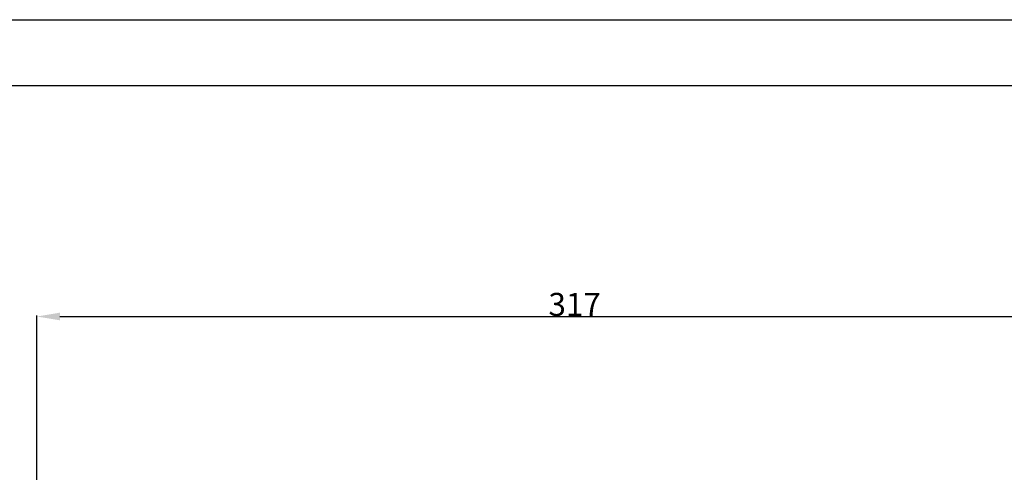
# Model space of a CAD drawing. Extents: x 0 to 841, y 0 to 594.
# Drawn here: x 112 to 262, y 525 to 594 of the extents above; entities that cross this region are included whole.
import ezdxf

# ---------------------------------------------------------------- set-up
doc = ezdxf.new("R2010")
doc.units = 0
doc.header["$LTSCALE"] = 46.255
doc.header["$MEASUREMENT"] = 0
doc.layers.get('0').update_dxf_attribs({"linetype": 'CONTINUOUS'})
doc.layers.get('Defpoints').update_dxf_attribs({"linetype": 'CONTINUOUS'})
doc.styles.get("Standard").update_dxf_attribs({"font": 'txt', "width": 0.8})
doc.dimstyles.new('DIMSTYLE_1', dxfattribs={"dimtxt": 3.5, "dimasz": 3.5, "dimexe": 0.18, "dimexo": 0.0625, "dimgap": 0.09, "dimtad": 1, "dimdec": 0, "dimlfac": 2, "dimdsep": 46, "dimtxsty": 'Standard', "dimcen": 0.09, "dimadec": 0, "dimazin": 0, "dimtfac": 1, "dimtdec": 0, "dimtofl": 0, "dimtmove": 0, "dimatfit": 3, "dimfxl": 0, "dimtolj": 1, "dimarcsym": 0})

# ---------------------------------------------------------------- blocks, each defined once
blk = doc.blocks.new('*D3')
at = {"color": 0, "linetype": 'Continuous', "lineweight": -2}
for p, q in [((115, 493.79), (115, 549.05)), ((118.5, 548.87), (269.8, 548.87)), ((273.3, 490.29), (273.3, 549.05))]:
    blk.add_line(p, q, dxfattribs=at)
at = {"color": 0, "linetype": 'Continuous'}
for points in [[(118.5, 549.46), (118.5, 548.29), (115, 548.87)], [(269.8, 549.46), (269.8, 548.29), (273.3, 548.87)]]:
    blk.add_solid(points, dxfattribs=at)
at = {"layer": 'Defpoints', "color": 0, "linetype": 'Continuous'}
for p in [(273.3, 548.87), (115, 493.73), (273.3, 490.23)]:
    blk.add_point(p, dxfattribs=at)
at = {"color": 0, "linetype": 'Continuous', "insert": (196.67, 550.71), "char_height": 3.5, "attachment_point": 5}
blk.add_mtext('\\A1;317', dxfattribs=at)

msp = doc.modelspace()

# ---------------------------------------------------------------- linework, layer by layer
at = {"linetype": 'Continuous'}
for p, q in [((0, 594), (841, 594)), ((10, 584), (831, 584))]:
    msp.add_line(p, q, dxfattribs=at)

# ---------------------------------------------------------------- dimensions: what is measured, and where the dimension line sits
dim = msp.add_linear_dim(base=(273.3, 548.87), p1=(115, 493.73), p2=(273.3, 490.23), dimstyle='DIMSTYLE_1', dxfattribs=at)
dim.commit()
dim.dimension.update_dxf_attribs({"geometry": '*D3', "text_midpoint": (196.67, 548.87), "dimtype": 160})

doc.saveas('drawing.dxf')
